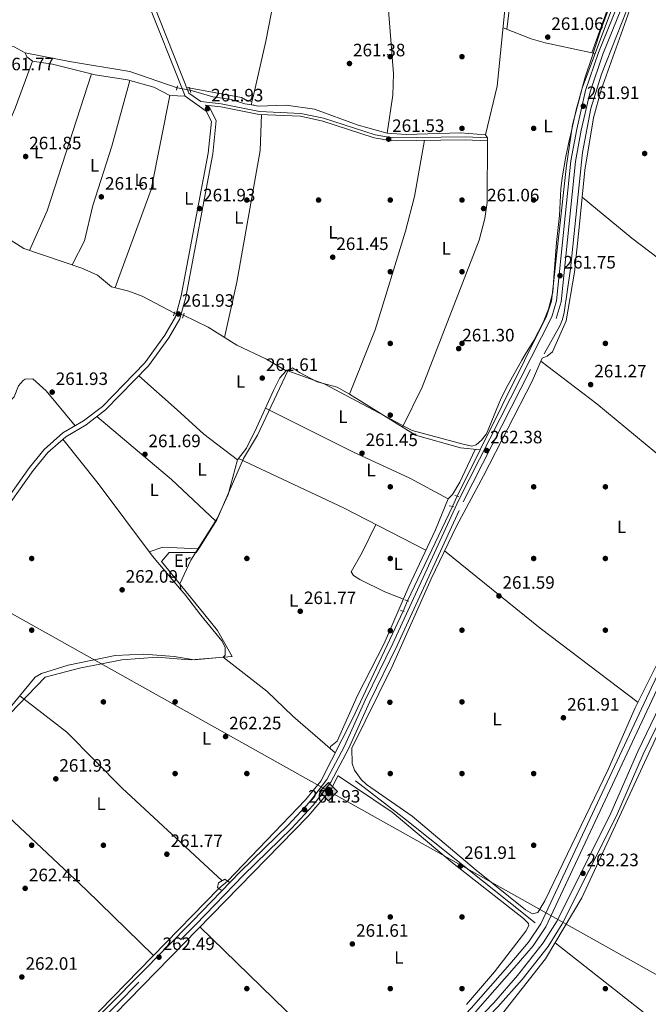
# Model space of a CAD drawing. Extents: x 608450 to 615405, y 669328 to 674068.
# Drawn here: x 613413 to 613764, y 670411 to 670961 of the extents above; entities that cross this region are included whole.
import ezdxf
from ezdxf.enums import TextEntityAlignment as Align

# ---------------------------------------------------------------- set-up
doc = ezdxf.new("R2010")
doc.units = 0
doc.header["$MEASUREMENT"] = 0
for name, pattern in [('DGN Style 2', [82.83073, 49.698438, -33.132292]), ('DGN Style 3', [115.963022, 82.83073, -33.132292]), ('DGN Style 5', [57.981511, 24.849219, -33.132292])]:
    doc.linetypes.add(name, pattern=pattern)
for name, color, linetype in [('Nivel 1', 7, 'Continuous'), ('Nivel 13', 7, 'Continuous'), ('Nivel 17', 7, 'Continuous'), ('Nivel 21', 7, 'Continuous'), ('Nivel 22', 7, 'Continuous'), ('Nivel 34', 7, 'Continuous'), ('Nivel 36', 7, 'Continuous'), ('Nivel 37', 7, 'Continuous'), ('Nivel 41', 7, 'Continuous'), ('Nivel 51', 7, 'Continuous'), ('Nivel 7', 7, 'Continuous')]:
    doc.layers.add(name, color=color, linetype=linetype)
doc.styles.add('Style-arial', font='arial.shx', dxfattribs={"bigfont": 'arialbig.shx'})
doc.styles.add('Style-arialn', font='arialn.shx', dxfattribs={"bigfont": 'arialnbig.shx'})

# ---------------------------------------------------------------- blocks, each defined once
blk = doc.blocks.new('5PATER')
at = {"layer": 'Nivel 7', "linetype": 'Continuous', "lineweight": 0}
h = blk.add_hatch(color=53, dxfattribs=at)
edge = h.paths.add_edge_path()
edge.add_ellipse((0, 0), major_axis=(-1.095731442945027, -1.110710700472634), ratio=0.9994222409660316, start_angle=0, end_angle=360)
blk = doc.blocks.new('5PERFI')
at = {"layer": 'Nivel 17', "linetype": 'Continuous', "lineweight": 0}
h = blk.add_hatch(color=7, dxfattribs=at)
edge = h.paths.add_edge_path()
edge.add_arc((0, 0), 1.55999999938624, 315.0000000018422, 675.0000000018422)
blk = doc.blocks.new('5ROLEO')
at = {"layer": 'Nivel 34', "linetype": 'Continuous', "lineweight": 0}
for color, points in [(2, [(-0.1479999998118728, -5.195999999996275), (-5.237999999895692, -0.1059999999124557), (-0.1479999998118728, 4.984000000171363), (-0.007999999914318323, 2.394000000087544), (-0.003999999957159162, 2.394000000087544), (-0.5489999998826534, 2.324000000022352), (-1.0089999998454, 2.114000000059605), (-1.3839999998454, 1.763999999966472), (-1.679000000003725, 1.263999999966472), (-1.873999999836087, 0.6190000001806766), (-1.933999999891967, -0.1859999999869615), (-1.898999999975786, -0.7609999999403954), (-1.793999999994412, -1.265999999828637), (-1.618999999947846, -1.710999999893829), (-1.363999999826774, -2.091000000014901), (-1.093999999808148, -2.361000000033528), (-0.7739999999757856, -2.550999999977648), (-0.4089999999850988, -2.660999999847263), (0.001000000163912773, -2.700999999884516), (-0.002999999793246388, -2.700999999884516)]), (7, [(-0.002999999793246388, -2.700999999884516), (-0.002999999793246388, -2.700609755986035), (-0.4089999999850988, -2.660999999847263), (-0.7739999999757856, -2.550999999977648), (-1.093999999808148, -2.361000000033528), (-1.363999999826774, -2.091000000014901), (-1.618999999947846, -1.710999999893829), (-1.793999999994412, -1.265999999828637), (-1.898999999975786, -0.7609999999403954), (-1.933999999891967, -0.1859999999869615), (-1.873999999836087, 0.6190000001806766), (-1.679000000003725, 1.263999999966472), (-1.3839999998454, 1.763999999966472), (-1.0089999998454, 2.114000000059605), (-0.5489999998826534, 2.324000000022352), (-0.007999999914318323, 2.393000000156462), (-0.006999999983236194, 1.54300000006333), (-0.2489999998360872, 1.519000000087544), (-0.4739999999292195, 1.439000000013039), (-0.6739999998826534, 1.309000000124797), (-0.8489999999292195, 1.128999999957159), (-0.9939999999478459, 0.8940000000875443), (-1.098999999929219, 0.6040000000502914), (-1.158999999985099, 0.2539999999571592), (-1.179000000003725, -0.1509999998379499), (-1.158999999985099, -0.5509999999776483), (-1.098999999929219, -0.8959999999497086), (-0.9939999999478459, -1.185999999986961), (-0.8389999999199063, -1.425999999977648), (-0.6639999998733401, -1.611000000033528), (-0.4589999997988343, -1.746000000042841), (-0.238999999826774, -1.825999999884516), (-0.002999999793246388, -1.851000000024214), (-0.002999999793246388, -2.700609755986035), (0.001000000163912773, -2.700999999884516)]), (2, [(0.001000000163912773, -1.851000000024214), (-0.238999999826774, -1.825999999884516), (-0.4589999997988343, -1.746000000042841), (-0.6639999998733401, -1.611000000033528), (-0.8389999999199063, -1.425999999977648), (-0.9939999999478459, -1.185999999986961), (-1.098999999929219, -0.8959999999497086), (-1.158999999985099, -0.5509999999776483), (-1.179000000003725, -0.1509999998379499), (-1.158999999985099, 0.2539999999571592), (-1.098999999929219, 0.6040000000502914), (-0.9939999999478459, 0.8940000000875443), (-0.8489999999292195, 1.128999999957159), (-0.6739999998826534, 1.309000000124797), (-0.4739999999292195, 1.439000000013039), (-0.2489999998360872, 1.519000000087544), (0.001000000163912773, 1.543999999994412), (0.2510000001639128, 1.519000000087544), (0.4760000000242144, 1.439000000013039), (0.6760000002104789, 1.314000000013039), (0.8510000000242144, 1.134000000078231), (0.9960000000428408, 0.8989999999757856), (1.096000000135973, 0.6140000000596046), (1.156000000191852, 0.2690000000875443), (1.176000000210479, -0.1309999998193234), (1.156000000191852, -0.540999999968335), (1.091000000014901, -0.8959999999497086), (0.9860000000335276, -1.190999999875203), (0.8460000001359731, -1.43099999986589), (0.6660000002011657, -1.615999999921769), (0.4660000000149012, -1.746000000042841), (0.2460000000428408, -1.825999999884516)]), (2, [(-0.1479999998118728, -5.195999999996275), (-0.002999999793246388, -2.700999999884516), (0.001000000163912773, -2.700999999884516), (0.4060000001918525, -2.660999999847263), (0.7710000001825392, -2.545999999856576), (1.08600000012666, -2.355999999912456), (1.361000000033528, -2.085999999893829), (1.611000000033528, -1.706000000005588), (1.791000000201166, -1.255999999819323), (1.896000000182539, -0.7409999999217689), (1.93100000009872, -0.1559999999590218), (1.896000000182539, 0.4189999999944121), (1.796000000089407, 0.9290000000037253), (1.626000000163913, 1.364000000059605), (1.391000000061467, 1.734000000171363), (1.101000000024214, 2.019000000087544), (0.7710000001825392, 2.229000000050291), (0.4060000001918525, 2.34900000016205), (-0.003999999957159162, 2.394000000087544), (-0.007999999914318323, 2.394000000087544), (-0.1479999998118728, 4.984000000171363), (4.942000000039116, -0.1059999999124557)]), (7, [(-0.002999999793246388, -2.700999999884516), (-0.002999999793246388, -1.851000000024214), (0.001000000163912773, -1.851000000024214), (0.2460000000428408, -1.825999999884516), (0.4660000000149012, -1.746000000042841), (0.6660000002011657, -1.615999999921769), (0.8460000001359731, -1.43099999986589), (0.9860000000335276, -1.190999999875203), (1.091000000014901, -0.8959999999497086), (1.156000000191852, -0.540999999968335), (1.176000000210479, -0.1309999998193234), (1.156000000191852, 0.2690000000875443), (1.096000000135973, 0.6140000000596046), (0.9960000000428408, 0.8989999999757856), (0.8510000000242144, 1.134000000078231), (0.6760000002104789, 1.314000000013039), (0.4760000000242144, 1.439000000013039), (0.2510000001639128, 1.519000000087544), (0.001000000163912773, 1.543999999994412), (-0.006999999983236194, 1.54300000006333), (-0.007999999914318323, 2.393000000156462), (-0.003867885330691934, 2.393712820950896), (0, 2.393000000156462), (0.4060000001918525, 2.34900000016205), (0.7710000001825392, 2.229000000050291), (1.101000000024214, 2.019000000087544), (1.391000000061467, 1.734000000171363), (1.626000000163913, 1.364000000059605), (1.796000000089407, 0.9290000000037253), (1.896000000182539, 0.4189999999944121), (1.93100000009872, -0.1559999999590218), (1.896000000182539, -0.7409999999217689), (1.791000000201166, -1.255999999819323), (1.611000000033528, -1.706000000005588), (1.361000000033528, -2.085999999893829), (1.08600000012666, -2.355999999912456), (0.7710000001825392, -2.545999999856576), (0.4060000001918525, -2.660999999847263), (0.001000000163912773, -2.700999999884516)])]:
    blk.add_hatch(color=color, dxfattribs=at).paths.add_polyline_path(points)
at = {"layer": 'Nivel 34', "color": 7, "linetype": 'Continuous', "lineweight": 0, "flags": 128}
blk.add_lwpolyline([(-0.1439999998547137, -5.195999999996275), (4.945999999996275, -0.1059999999124557), (-0.1439999998547137, 4.984000000171363), (-5.233999999938533, -0.1059999999124557), (-0.1439999998547137, -5.195999999996275)], dxfattribs=at)

msp = doc.modelspace()

# ---------------------------------------------------------------- linework, layer by layer
at = {"layer": 'Nivel 1', "color": 7, "linetype": 'Continuous', "lineweight": 0}
for points in [[(613741.3130000001, 670965.345, 261.105), (613737.959, 670956.4539999999, 261.205), (613736.7520000001, 670952.7209999999, 261.263), (613732.507, 670939.605, 261.399), (613728.784, 670928.574, 261.444), (613723.712, 670910.31, 261.8), (613720.6399999999, 670896.9040000001, 261.469), (613720.6359999999, 670896.8859999999, 261.469), (613719.996, 670893.946, 261.481), (613717.909, 670884.3670000001, 261.512), (613715.8289999999, 670872.3489999999, 261.477), (613715.2220000001, 670866.2960000001, 261.465), (613714.31, 670851.351, 261.445), (613712.7409999999, 670836.244, 261.414), (613711.406, 670819.3630000001, 261.72), (613710.727, 670808.6370000001, 261.483), (613708.3, 670799.05, 261.308), (613705.226, 670791.6359999999, 261.262), (613700.0630000001, 670781.5970000001, 261.324)], [(613700.0630000001, 670781.5970000001, 261.324), (613698.3060000001, 670778.7209999999, 261.34), (613695.2690000001, 670773.747, 261.368), (613693.4739999999, 670770.6740000001, 261.386), (613690.777, 670766.0560000001, 261.412), (613684.665, 670755.0360000001, 261.507), (613681.467, 670748.4880000001, 261.548), (613680.689, 670746.896, 261.558), (613676.354, 670735.956, 261.623), (613673.6699999999, 670729.564, 261.523), (613670.8859999999, 670725.963, 261.383), (613667.8300000001, 670723.3729999999, 261.257), (613665.5560000001, 670722.675, 261.199), (613660.7280000001, 670723.8740000001, 261.221), (613632.165, 670731.3759999999, 261.352), (613583.051, 670757.466, 261.512), (613562.8759999999, 670764.6340000001, 261.592), (613545.9950000001, 670728.7350000001, 261.474), (613538.1640000001, 670715.8230000001, 261.634), (613523.3400000001, 670681.5800000001, 261.764), (613514.291, 670667.2949999999, 261.756), (613511.781, 670663.331, 261.781), (613496.6410000001, 670663.362, 261.97), (613492.3999999999, 670658.2720000001, 261.954), (613505.331, 670642.3700000001, 262.071), (613516.5349999999, 670628.591, 261.982), (613523.615, 670619.8829999999, 261.928), (613531.8630000001, 670605.277, 261.853), (613524.824, 670604.706, 261.88), (613508.929, 670603.416, 261.94), (613505.6340000001, 670603.6840000001, 261.954), (613489.906, 670604.9639999999, 261.981), (613470.2180000001, 670603.4040000001, 262.126), (613446.6140000001, 670598.842, 261.935), (613427.5889999999, 670593.788, 262.024), (613402.8800000001, 670568.236, 262.259)]]:
    msp.add_polyline3d(points, dxfattribs=at)
at = {"layer": 'Nivel 13', "color": 4, "linetype": 'Continuous', "lineweight": 0, "elevation": 261.465, "flags": 128}
msp.add_lwpolyline([(613657.3740000001, 670694.8090000001), (613670.1529999999, 670720.5590000001)], dxfattribs=at)
at = {"layer": 'Nivel 13', "color": 4, "linetype": 'Continuous', "lineweight": 0, "extrusion": (0.003523390633440111, 0.007398726937857473, 0.999966421715321), "elevation": 7385.846596795127, "flags": 128}
msp.add_lwpolyline([(613624.8789415075, 670600.1051029474), (613649.9584700626, 670652.7675443687)], dxfattribs=at)
at = {"layer": 'Nivel 13', "color": 4, "linetype": 'Continuous', "lineweight": 0, "extrusion": (0.382890933293942, 0.4838518479638691, 0.7869446755797025), "elevation": 559588.1283509299, "flags": 128}
msp.add_lwpolyline([(-65069.87468366837, -713267.985783231), (-65103.61122707755, -713268.5935395993), (-65197.70586445124, -713268.1138172392)], dxfattribs=at)
at = {"layer": 'Nivel 13', "color": 4, "linetype": 'Continuous', "lineweight": 0, "extrusion": (0.5562746637757063, -0.5489361860797825, 0.6238810479998631), "elevation": -26596.38645605667, "flags": 128}
msp.add_lwpolyline([(908172.6513124844, 21567.88598328899), (908013.7196553191, 21566.46055466519), (907932.9088565144, 21566.76636924443)], dxfattribs=at)
at = {"layer": 'Nivel 13', "color": 4, "linetype": 'Continuous', "lineweight": 0}
for points in [[(613698.8670000001, 671057.757, 261.823), (613695.5190000001, 671029.335, 261.903), (613683.9369999999, 670966.1100000001, 261.505), (613679.6810000001, 670923.632, 261.346), (613673.128, 670896.3319999999, 261.346)], [(613755.2039999999, 671009.5700000001, 261.943), (613751.942, 670992.0449999999, 261.863), (613747.3910000001, 670976.8230000001, 261.863), (613727.0449999999, 670922.527, 261.545), (613721.7039999999, 670901.902, 261.465), (613718.352, 670879.28, 261.545), (613709.9010000001, 670803.544, 261.545), (613707.175, 670795.158, 261.465), (613670.1529999999, 670720.5590000001, 261.465)], [(613705.881, 670774.24, 261.047), (613714.608, 670789.7930000001, 260.729), (613716.159, 670793.4469999999, 260.701), (613717.087, 670797.348, 260.734), (613720.497, 670821.5789999999, 260.728), (613727.2679999999, 670886.537, 260.94), (613731.835, 670911.1159999999, 260.804), (613737.8400000001, 670930.2010000001, 260.81), (613754.49, 670972.7679999999, 260.97), (613756.825, 670981.263, 261.047)], [(613342.587, 670856.9920000001, 262.015), (613359.092, 670892.621, 261.856), (613367.781, 670917.561, 262.015), (613377.3, 670937.0719999999, 261.856), (613384.5079999999, 670945.4820000001, 261.856), (613390.185, 670946.327, 261.856), (613410.158, 670945.554, 262.175), (613416.341, 670942.1950000001, 262.334), (613441.054, 670937.2280000001, 261.697), (613474.76, 670931.814, 261.697), (613501.061, 670922.693, 261.856)], [(613508.3530000001, 670921.388, 262.139), (613521, 670917.669, 261.11), (613531.2150000001, 670916.193, 261.025), (613538.8470000001, 670913.7820000001, 261.196), (613544.1130000001, 670912.996, 261.025)], [(613499.577, 670796.929, 262.174), (613481.662, 670806.4450000001, 261.56), (613474.1499999999, 670809.2320000001, 261.537), (613464.538, 670811.6340000001, 261.855), (613456.6769999999, 670818.004, 261.855), (613447.8929999999, 670822.0800000001, 261.677), (613415.54, 670832.9269999999, 261.696), (613405.942, 670839.1910000001, 261.617), (613384.2479999999, 670848.453, 261.98), (613370.7949999999, 670857.03, 262.086), (613359.8389999999, 670862.03, 262.015), (613351.6680000001, 670863.5279999999, 262.015), (613347.8899999999, 670861.923, 262.015), (613345.169, 670857.523, 262.253), (613342.587, 670856.9920000001, 262.015)], [(613504.7620000001, 670795.851, 261.661), (613518.4240000001, 670789.132, 261.582), (613534.3400000001, 670778.9820000001, 261.45), (613551.004, 670771.1499999999, 261.5), (613561.994, 670764.7139999999, 261.102)], [(613526.771, 670604.9510000001, 262.26), (613527.962, 670606.0700000001, 262.297), (613527.926, 670610.5009999999, 262.419), (613525.962, 670614.1170000001, 262.419), (613514.382, 670628.354, 261.305), (613507.628, 670637.0930000001, 262.312), (613505.1880000001, 670640.247, 262.419), (613503.314, 670642.3740000001, 261.942), (613502.6059999999, 670645.818, 261.783), (613508.7660000001, 670659.146, 262.737), (613523.4820000001, 670682.388, 262.091), (613529.551, 670695.6939999999, 261.743), (613534.7450000001, 670715.03, 261.942), (613539.825, 670721.567, 261.783), (613545.362, 670732.865, 260.828), (613554.828, 670753.6669999999, 261.307), (613558.351, 670760.807, 262.101), (613561.994, 670764.7139999999, 261.102)], [(613670.1529999999, 670720.5590000001, 261.465), (613659.2239999999, 670721.797, 260.884), (613634.031, 670728.814, 261.464), (613597.263, 670751.7250000001, 261.624), (613590.3019999999, 670755.605, 260.838), (613579.1599999999, 670758.5900000001, 261.146), (613569.382, 670763.7220000001, 261.624), (613565.4780000001, 670766.473, 261.146), (613561.994, 670764.7139999999, 261.102)], [(613529.2209999999, 670480.027, 262.659), (613572.7139999999, 670525.2949999999, 262.34), (613581.2890000001, 670535.7820000001, 262.022), (613598.9709999999, 670570.487, 261.624), (613627.2, 670630.567, 261.783)], [(613330.122, 670443.422, 262.341), (613331.7520000001, 670443.723, 262.658), (613334.244, 670445.743, 262.658), (613338.625, 670451.49, 262.499), (613350.6570000001, 670463.6980000001, 262.719), (613353.2309999999, 670471.3119999999, 262.26), (613360.2550000001, 670486.81, 262.34), (613364.8130000001, 670501.908, 262.021), (613376.368, 670524.781, 262.34), (613382.5079999999, 670534.372, 262.181), (613391.7280000001, 670554.21, 262.149), (613401.6429999999, 670569.409, 262.074), (613422.014, 670593.747, 262.513), (613425.46, 670595.7760000001, 262.499), (613440.29, 670600.5519999999, 262.501), (613466.5109999999, 670605.933, 262.948), (613482.459, 670606.604, 262.658), (613499.415, 670605.392, 262.593), (613510.659, 670603.385, 262.142), (613526.771, 670604.9510000001, 262.26)], [(613526.771, 670604.9510000001, 262.26), (613551.1710000001, 670585.912, 261.814), (613565.6710000001, 670572.1170000001, 261.932), (613586.55, 670553.929, 261.028)]]:
    msp.add_polyline3d(points, dxfattribs=at)
at = {"layer": 'Nivel 13', "color": 4, "linetype": 'Continuous', "lineweight": 13}
for points in [[(613420.175, 670157.9210000001, 260.908), (613427.99, 670169.158, 261.015), (613484.6399999999, 670224.892, 261.288), (613538.9070000001, 670280.9380000001, 261.777), (613594.533, 670336.2150000001, 260.432), (613631.7960000001, 670373.7579999999, 261.457), (613665.1440000001, 670409.092, 261.216), (613686.683, 670433.6340000001, 260.51), (613697.1980000001, 670445.909, 260.827), (613704.057, 670456.075, 260.748), (613765.7550000001, 670588.0830000001, 260.748), (613851.3289999999, 670767.0109999999, 260.271), (613872.746, 670810.102, 260.271), (613929.3189999999, 670931.2509999999, 260.43), (613976.125, 671025.622, 260.907)], [(613422.9539999999, 670156.3759999999, 260.908), (613430.419, 670167.1089999999, 261.015), (613486.8859999999, 670222.663, 261.288), (613541.158, 670278.7150000001, 261.777), (613596.77, 670333.9780000001, 260.432), (613634.0689999999, 670371.557, 261.457), (613667.4839999999, 670406.9610000001, 261.216), (613689.061, 670431.5460000001, 260.51), (613699.747, 670443.967, 260.827), (613706.848, 670454.493, 260.748), (613768.6470000001, 670586.7150000001, 260.748), (613854.2039999999, 670765.608, 260.271), (613875.628, 670808.713, 260.271), (613932.2010000001, 670929.8630000001, 260.43), (613979.0249999999, 671024.2720000001, 260.907)]]:
    msp.add_polyline3d(points, dxfattribs=at)
at = {"layer": 'Nivel 21', "color": 1, "linetype": 'DGN Style 2', "lineweight": 0, "flags": 128}
for points, elevation in [([(613501.335, 670923.788), (613500.7339999999, 670921.385)], 261.626), ([(613505.1030000001, 670796.8030000001), (613504.146, 670794.129)], 261.746), ([(613628.1969999999, 670636.879), (613630.3589999999, 670636.1399999999)], 262.183), ([(613625.692, 670630.9979999999), (613627.8470000001, 670630.382)], 262.342)]:
    msp.add_lwpolyline(points, dxfattribs=dict(at, elevation=elevation))
at = {"layer": 'Nivel 21', "color": 1, "linetype": 'DGN Style 2', "lineweight": 0, "extrusion": (-0.007840025871619543, 0.02479714763278155, 0.9996617605288354), "elevation": 12088.67518837595, "flags": 128}
msp.add_lwpolyline([(-787222.319630801, -454603.6090851263), (-787222.319630801, -454600.5329913369)], dxfattribs=at)
at = {"layer": 'Nivel 21', "color": 1, "linetype": 'DGN Style 2', "lineweight": 0, "extrusion": (0.01815018789168602, 0.06035876276807586, 0.9980117185868129), "elevation": 51885.04201822022, "flags": 128}
msp.add_lwpolyline([(-394344.298491476, -817405.7743385881), (-394344.2984914759, -817403.2516759075)], dxfattribs=at)
at = {"layer": 'Nivel 21', "color": 1, "linetype": 'DGN Style 2', "lineweight": 0, "extrusion": (0.03537124199211356, -0.008085325799873259, 0.9993415345849713), "elevation": 16544.60080638067, "flags": 128}
msp.add_lwpolyline([(790576.2957813933, -448465.2967233483), (790576.2957813931, -448467.5015782188)], dxfattribs=at)
at = {"layer": 'Nivel 21', "color": 1, "linetype": 'DGN Style 2', "lineweight": 0, "extrusion": (-0.06501820474998735, 0.009611150032137996, 0.9978377918510346), "elevation": -33191.61195023169, "flags": 128}
msp.add_lwpolyline([(-753216.0251281657, 507895.7012715503), (-753216.0251281657, 507898.1204519898)], dxfattribs=at)
at = {"layer": 'Nivel 21', "color": 1, "linetype": 'DGN Style 2', "lineweight": 0, "extrusion": (-0.02182589985328599, 0.01516595307490573, 0.9996467495885354), "elevation": -2960.061641582301, "flags": 128}
msp.add_lwpolyline([(-900700.7043214077, 121205.133126408), (-900700.7043214077, 121208.143164614)], dxfattribs=at)
at = {"layer": 'Nivel 21', "color": 1, "linetype": 'DGN Style 2', "lineweight": 0, "extrusion": (-0.05034467770398976, 0.03604331052512127, 0.9980813059031169), "elevation": -6459.694870391606, "flags": 128}
msp.add_lwpolyline([(-902311.1363745395, 108363.9511695913), (-902311.1363745392, 108366.5191261717)], dxfattribs=at)
at = {"layer": 'Nivel 21', "color": 7, "linetype": 'DGN Style 3', "lineweight": 0}
for points in [[(613514.3, 670914.912, 261.588), (613507.689, 670919.6370000001, 262.316), (613485.6089999999, 670975.521, 261.521), (613482.105, 670988.0290000001, 261.292), (613497.8470000001, 670988.6610000001, 261.396), (613518.6240000001, 670992.3189999999, 261.078), (613565.534, 671006.409, 261.476), (613611.9650000001, 671019.1100000001, 261.476), (613629.8, 671027.8740000001, 261.476), (613649.8659999999, 671039.2949999999, 261.555), (613666.7110000001, 671046.6229999999, 261.476), (613683.568, 671052.3899999999, 261.635), (613698.5390000001, 671059.44, 261.953)], [(613309.419, 670250.9169999999, 263.001), (613328.5279999999, 670270.419, 261.998), (613395.057, 670337.3770000001, 261.839), (613421.5390000001, 670364.6510000001, 262.475), (613511.6170000001, 670455.8330000001, 261.839), (613538.199, 670483.2220000001, 262.475), (613564.8910000001, 670509.4029999999, 262.316), (613576.935, 670522.3430000001, 262.475), (613586.844, 670535.1680000001, 261.839), (613596.808, 670554.1000000001, 261.759), (613608.337, 670579.746, 262.634), (613623.8319999999, 670611.4439999999, 262.157), (613660.646, 670691.6340000001, 261.918), (613712.537, 670793.855, 261.282), (613715.244, 670803.1950000001, 261.441), (613723.31, 670881.527, 261.6), (613726.5630000001, 670899.006, 261.52), (613731.4280000001, 670920.413, 261.68), (613738.655, 670941.4550000001, 261.52), (613749.0360000001, 670967.1059999999, 261.68)], [(613392.754, 670669.6030000001, 261.759), (613420.763, 670709.19, 262.316), (613428.922, 670719.058, 262.077), (613438.969, 670727.977, 261.998), (613450.442, 670734.615, 262.157), (613461.19, 670742.9480000001, 262.316), (613485.119, 670767.575, 261.759), (613496.4450000001, 670783.206, 262.077), (613502.663, 670793.821, 262.077), (613505.9299999999, 670805.905, 261.998), (613521.034, 670885.744, 261.918), (613522.9010000001, 670904.4280000001, 261.68), (613519.29, 670911.3470000001, 261.839), (613516.9880000001, 670912.9909999999, 261.54), (613525.5160000001, 670912.054, 261.396), (613546.817, 670907.737, 261.555), (613569.8459999999, 670906.7779999999, 261.197), (613582.3729999999, 670904.1140000001, 261.436), (613611.1170000001, 670894.7749999999, 261.197), (613620.946, 670893.071, 261.277), (613661.8559999999, 670893.6969999999, 261.356), (613674.169, 670893.084, 261.277)], [(614179.075, 670496.6159999999, 260.703), (614056.477, 670592.1429999999, 260.306), (614010.696, 670630.0360000001, 260.703), (613867.382, 670744.4890000001, 261.021), (613858.1950000001, 670755.358, 261.104), (613833.8829999999, 670705.0889999999, 261.035), (613785.348, 670601.0449999999, 261.194), (613761.091, 670550.854, 261.512), (613746.1100000001, 670516.4890000001, 261.751), (613715.9469999999, 670456.1399999999, 262.148), (613708.139, 670443.5449999999, 262.069), (613693.629, 670425.156, 262.148), (613680.0700000001, 670409.9010000001, 261.896), (613642.6710000001, 670371.2209999999, 261.816), (613608.486, 670337.892, 261.498), (613575.301, 670302.3800000001, 261.736), (613534.453, 670261.4580000001, 261.577), (613606.413, 670204.6540000001, 261.577), (613650.6980000001, 670168.6340000001, 261.498), (613753.5889999999, 670088.4979999999, 261.975), (613830.189, 670027.524, 261.259), (613876.3219999999, 669990.1059999999, 261.418)]]:
    msp.add_polyline3d(points, dxfattribs=at)
at = {"layer": 'Nivel 21', "color": 7, "linetype": 'Continuous', "lineweight": 0}
for points in [[(613970.288, 670998.5830000001, 261.194), (613934.615, 670924.1780000001, 261.274), (613919.0959999999, 670889.0050000001, 261.115), (613830.8470000001, 670706.5320000001, 261.035), (613782.311, 670602.4880000001, 261.194), (613758.0360000001, 670552.2579999999, 261.512), (613743.064, 670517.9140000001, 261.751), (613713.0090000001, 670457.781, 262.148), (613705.382, 670445.479, 262.069), (613691.038, 670427.3, 262.148), (613677.8319999999, 670412.0660000001, 261.896), (613640.4650000001, 670373.419, 261.816), (613606.2609999999, 670340.0719999999, 261.498), (613573.061, 670304.544, 261.736), (613518.2550000001, 670249.639, 262.452), (613455.78, 670183.6810000001, 261.816), (613430.6640000001, 670156.4920000001, 262.691), (613417.936, 670146.415, 262.949), (613415.2790000001, 670149.7350000001, 263.099), (613398.048, 670164.7490000001, 263.099), (613373.4569999999, 670190.1470000001, 263.178), (613326.058, 670234.203, 263.258), (613309.605, 670250.7579999999, 263.417), (613309.419, 670250.9169999999, 263.001)], [(613479.737, 670985.9990000001, 261.052), (613480.102, 670983.781, 261.441), (613483.152, 670974.6270000001, 261.521), (613505.5419999999, 670917.959, 262.316), (613517.2620000001, 670909.584, 261.839), (613520.223, 670903.9110000001, 261.68), (613518.4450000001, 670886.118, 261.918), (613503.381, 670806.49, 261.998), (613500.2309999999, 670794.841, 262.077), (613494.254, 670784.6370000001, 262.077), (613483.1130000001, 670769.2620000001, 261.759), (613459.4439999999, 670744.902, 262.316), (613448.98, 670736.79, 262.157), (613437.432, 670730.108, 261.998), (613427.0360000001, 670720.8800000001, 262.077), (613418.686, 670710.78, 262.316), (613390.5989999999, 670671.0819999999, 261.759), (613367.8999999999, 670636.942, 261.918), (613343.783, 670597.486, 262.077), (613332.601, 670580.7380000001, 262.555), (613304.8559999999, 670541.558, 262.396)], [(613207.014, 670442.9280000001, 261.998), (613240.8759999999, 670410.4990000001, 262.475), (613345.706, 670311.044, 261.759), (613356.4010000001, 670302.209, 262.356), (613393.1780000001, 670339.223, 261.839), (613419.658, 670366.4950000001, 262.475), (613509.7350000001, 670457.676, 261.839), (613536.3319999999, 670485.0800000001, 262.475), (613563.004, 670511.2420000001, 262.316), (613574.925, 670524.05, 262.475), (613584.6200000001, 670536.598, 261.839), (613594.44, 670555.2550000001, 261.759), (613605.952, 670580.865, 262.634), (613621.452, 670612.5730000001, 262.157), (613658.274, 670692.781, 261.918), (613710.077, 670794.827, 261.282), (613712.649, 670803.7010000001, 261.441), (613720.7010000001, 670881.9040000001, 261.6), (613723.983, 670899.54, 261.52), (613728.8910000001, 670921.135, 261.68), (613736.1869999999, 670942.378, 261.52), (613746.575, 670968.0449999999, 261.68)], [(613514.3, 670914.912, 261.588), (613525.7660000001, 670913.652, 261.396), (613547.013, 670909.3459999999, 261.555), (613570.0490000001, 670908.3859999999, 261.197), (613582.7919999999, 670905.6769999999, 261.436), (613611.507, 670896.3470000001, 261.197), (613621.0730000001, 670894.689, 261.277), (613661.8840000001, 670895.3130000001, 261.356), (613674.25, 670894.6980000001, 261.277)]]:
    msp.add_polyline3d(points, dxfattribs=at)
at = {"layer": 'Nivel 22', "color": 4, "linetype": 'DGN Style 5', "lineweight": 0, "extrusion": (-0.03757782825465015, 0.00672505017448141, 0.9992710745957849), "elevation": -18280.3836041711, "flags": 128}
msp.add_lwpolyline([(-768507.0168047862, 485377.0384871606), (-768507.0168047862, 485369.6252302513)], dxfattribs=at)
at = {"layer": 'Nivel 22', "color": 4, "linetype": 'DGN Style 5', "lineweight": 0, "extrusion": (0.09439790105370015, -0.01962602455851278, 0.995341074926924), "elevation": 45008.94791478183, "flags": 128}
msp.add_lwpolyline([(781633.510512365, -461923.7702499593), (781633.510512365, -461929.0909151433)], dxfattribs=at)
at = {"layer": 'Nivel 22', "color": 4, "linetype": 'DGN Style 5', "lineweight": 0, "elevation": 261.465, "flags": 128}
msp.add_lwpolyline([(613654.689, 670689.057), (613657.3740000001, 670694.8090000001)], dxfattribs=at)
at = {"layer": 'Nivel 22', "color": 4, "linetype": 'DGN Style 5', "lineweight": 0, "extrusion": (-0.0096917415328775, -0.02343142322486227, 0.9996784675843114), "elevation": -21399.24603457006, "flags": 128}
msp.add_lwpolyline([(310710.1998861392, 853988.1660221543), (310710.1998861392, 853981.856048937)], dxfattribs=at)
at = {"layer": 'Nivel 22', "color": 4, "linetype": 'DGN Style 5', "lineweight": 0, "extrusion": (0.009240047583455806, 0.008245951268530533, 0.9999233099634854), "elevation": 11460.42368171731, "flags": 128}
msp.add_lwpolyline([(613495.8409729097, 670404.0705934237), (613500.600499722, 670408.3177378199)], dxfattribs=at)
at = {"layer": 'Nivel 34', "color": 7, "linetype": 'Continuous', "lineweight": 13}
msp.add_polyline3d([(611931.24, 671399.6939999999, 263.531), (611990.3230000001, 671389.2479999999, 263.284), (612245.8770000001, 671345.45, 263.537), (612426.185, 671179.837, 262.786), (613862.1340000001, 670375.166, 261.006), (614499.6270000001, 669831.4040000001, 260.616), (614946.3189999999, 669434.4450000001, 260.513)], dxfattribs=at)
at = {"layer": 'Nivel 36', "color": 92, "linetype": 'Continuous', "lineweight": 0, "extrusion": (0.2333965467827407, -0.09485695269044542, 0.9677438764860126), "elevation": 79780.60458352897, "flags": 128}
msp.add_lwpolyline([(852524.6179140648, -305415.8136872038), (852496.6313189615, -305416.7821868242), (852428.4058355666, -305415.8136872039)], dxfattribs=at)
at = {"layer": 'Nivel 36', "color": 92, "linetype": 'Continuous', "lineweight": 0, "extrusion": (-0.01073227920376026, 0.002158327614848965, 0.9999400781071831), "elevation": -4873.674592801663, "flags": 128}
msp.add_lwpolyline([(613386.2767048201, 670843.9165105813), (613396.1287598892, 670866.0345620986), (613420.9014171045, 670942.425740028)], dxfattribs=at)
at = {"layer": 'Nivel 36', "color": 92, "linetype": 'Continuous', "lineweight": 0, "extrusion": (-0.06304947736421018, 0.02019622349123246, 0.9978060312309163), "elevation": -24869.45988475058, "flags": 128}
msp.add_lwpolyline([(-825977.8179928772, 378775.6678814797), (-826036.0945895906, 378778.0392976224), (-826089.2548331227, 378772.0578913004)], dxfattribs=at)
at = {"layer": 'Nivel 36', "color": 92, "linetype": 'Continuous', "lineweight": 0, "extrusion": (0.2149365995884783, 0.238109842859689, 0.9471567773556163), "elevation": 291812.1360743998, "flags": 128}
msp.add_lwpolyline([(-6022.60318624659, -860832.4322755102), (-5988.756819398841, -860833.1118880534), (-5934.436534264474, -860831.1946324846)], dxfattribs=at)
at = {"layer": 'Nivel 36', "color": 92, "linetype": 'Continuous', "lineweight": 0, "extrusion": (0.09982662994055443, 0.2013691643434764, 0.9744152624042388), "elevation": 196563.6206090547, "flags": 128}
msp.add_lwpolyline([(-251909.4680327259, -851028.5263450227), (-251857.8413786425, -851029.1937378361), (-251793.0754264324, -851027.8189086406)], dxfattribs=at)
at = {"layer": 'Nivel 36', "color": 92, "linetype": 'Continuous', "lineweight": 0, "extrusion": (0.01076008704661657, -0.02980910209548991, 0.9994976928232551), "elevation": -13128.86579710673, "flags": 128}
msp.add_lwpolyline([(804775.576239245, 422319.8225254294), (804757.376631987, 422327.332384926), (804749.4125440293, 422327.3323849258)], dxfattribs=at)
at = {"layer": 'Nivel 36', "color": 92, "linetype": 'Continuous', "lineweight": 0, "extrusion": (0.05580855313917851, 0.07454586049745299, 0.9956547193074545), "elevation": 84502.44903544242, "flags": 128}
msp.add_lwpolyline([(-89442.5170659161, -900686.202732112), (-89373.9915403875, -900686.7826174665), (-89305.42938950553, -900689.1880678246)], dxfattribs=at)
at = {"layer": 'Nivel 36', "color": 92, "linetype": 'Continuous', "lineweight": 0, "extrusion": (0.01974743360942093, -0.03530081146249096, 0.9991816109076123), "elevation": -11290.75650717394, "flags": 128}
msp.add_lwpolyline([(862776.5304815341, 285395.1336594548), (862772.528086626, 285395.1336594549), (862770.6102021653, 285393.1558522864)], dxfattribs=at)
at = {"layer": 'Nivel 36', "color": 92, "linetype": 'Continuous', "lineweight": 0, "extrusion": (-0.03851950490366275, -0.04056341697464985, 0.9984342026119284), "elevation": -50566.92227120785, "flags": 128}
msp.add_lwpolyline([(-16792.57699685451, 907231.719827462), (-16725.69560271909, 907230.8974993778), (-16655.40623116458, 907231.719827462)], dxfattribs=at)
at = {"layer": 'Nivel 36', "color": 92, "linetype": 'Continuous', "lineweight": 0}
for points in [[(613684.959, 670955.243, 261.03), (613687.6070000001, 670977.0630000001, 260.712), (613702.7320000001, 671061.827, 260.95), (613705.0279999999, 671062.96, 260.95), (613709.0190000001, 671062.703, 260.95), (613712.75, 671061.067, 260.777), (613714.186, 671059.6499999999, 260.712), (613716.297, 671056.158, 260.702), (613726.531, 671032.1399999999, 260.791), (613732.9299999999, 671022.0220000001, 260.647), (613740.2960000001, 671013.9099999999, 260.632), (613742.933, 671011.716, 260.632), (613749.4720000001, 671008.4979999999, 260.632), (613751.889, 671005.5320000001, 260.791), (613751.969, 671001.521, 260.729), (613748.878, 670987.9809999999, 260.769), (613732.3899999999, 670942.227, 261.347)], [(613618.217, 670897.2790000001, 261.606), (613621.408, 670918.469, 261.327), (613621.848, 670930.4739999999, 261.339), (613614.8289999999, 671020.517, 261.606)], [(613557.31, 671003.9380000001, 261.538), (613557.602, 670991.243, 261.121), (613556.477, 670979.29, 261.179), (613550.567, 670948.638, 261.054), (613543.7339999999, 670918.2990000001, 260.424), (613542.814, 670915.0050000001, 260.901), (613539.3130000001, 670915.977, 260.846), (613536.9469999999, 670917.2620000001, 260.821), (613506.4439999999, 670922.787, 261.537)], [(613770.8219999999, 670604.935, 261.926), (613756.6780000001, 670576.601, 261.664), (613741.5519999999, 670542.348, 262.061), (613706.2820000001, 670469.075, 261.775), (613702.3970000001, 670462.483, 261.664), (613699.327, 670461.7679999999, 261.738), (613695.462, 670464.044, 261.895), (613667.9979999999, 670486.0830000001, 262.141), (613632.2350000001, 670516.2790000001, 262.061), (613606.791, 670533.923, 261.664), (613603.837, 670536.612, 261.691), (613600.095, 670541.8600000001, 261.743), (613598.7749999999, 670545.6699999999, 261.679), (613598.494, 670554.227, 261.577), (613621.0819999999, 670599.679, 261.528), (613642.8219999999, 670648.696, 261.34), (613656.8640000001, 670678.02, 261.481), (613672.0050000001, 670706.2139999999, 261.021), (613699.24, 670759.034, 261.459), (613704.794, 670771.7520000001, 261.114), (613707.462, 670772.906, 261.193), (613710.4610000001, 670775.399, 261.185), (613718.2139999999, 670792.639, 261.105), (613722.756, 670819.703, 260.799), (613725.46, 670844.7209999999, 261.357), (613728.5279999999, 670876.629, 260.946), (613733.44, 670905.966, 260.811), (613737.605, 670921.4180000001, 260.874), (613757.2339999999, 670976.3759999999, 260.945)], [(613682.9269999999, 670956.033, 261.429), (613698.663, 670949.9140000001, 260.597), (613706.3700000001, 670947.7590000001, 260.283), (613734.2760000001, 670941.8260000001, 261.428)], [(613505.5419999999, 670917.959, 261.77), (613497.1170000001, 670918.354, 261.69), (613488.121, 670922.9099999999, 261.769), (613473.425, 670926.994, 261.69), (613455.3160000001, 670929.8740000001, 262.008), (613431.5430000001, 670935.77, 261.928), (613420.473, 670937.585, 262.008), (613417.26, 670939.996, 261.923), (613416.341, 670942.1950000001, 262.008)], [(613474.6910000001, 670926.642, 261.847), (613464.6470000001, 670889.9890000001, 261.839), (613454.0419999999, 670856.8840000001, 261.528), (613449.5290000001, 670837.3030000001, 261.202), (613442.534, 670823.8759999999, 261.687)], [(613542.814, 670915.0050000001, 261.059), (613542.6470000001, 670913.2139999999, 261.297), (613546.4040000001, 670912.4269999999, 261.126), (613561.969, 670912.899, 260.74), (613577.8119999999, 670910.73, 260.883), (613602.104, 670901.763, 261.103), (613618.217, 670897.2790000001, 261.376), (613628.8470000001, 670896.558, 261.456), (613659.152, 670897.5220000001, 261.157), (613673.128, 670896.3319999999, 261.376)], [(613548.105, 670907.683, 261.135), (613547.432, 670887.6470000001, 261.394), (613534.476, 670814.2660000001, 261.911), (613527.4920000001, 670783.348, 261.93)], [(613673.128, 670896.3319999999, 261.296), (613674.25, 670894.6980000001, 261.216), (613674.021, 670858.6570000001, 261.292), (613672.7919999999, 670849.7960000001, 261.406), (613669.6510000001, 670837.611, 261.42), (613637.729, 670755.611, 261.215), (613626.8559999999, 670733.284, 261.375)], [(613597.263, 670751.7250000001, 261.454), (613611.5290000001, 670787.6100000001, 261.551), (613628.5109999999, 670842.577, 261.575), (613633.4610000001, 670861.942, 261.516), (613639.0730000001, 670893.348, 261.135)], [(613848.6680000001, 670765.375, 261.227), (613808.933, 670797.672, 261.419), (613754.6699999999, 670838.676, 261.277), (613727.085, 670861.621, 261.139)], [(613704.0590000001, 670770.068, 261.159), (613735.2050000001, 670746.2509999999, 261.654), (613789.1799999999, 670701.744, 262.459), (613809.804, 670686.135, 261.181)], [(613281.142, 670760.8659999999, 262.162), (613296.179, 670760.463, 262.062), (613303.851, 670758.3829999999, 262.064), (613318.969, 670752.4780000001, 262.1), (613339.584, 670748.561, 261.843), (613380.3899999999, 670742.6410000001, 261.525), (613394.881, 670741.9070000001, 261.605), (613401.1780000001, 670742.7890000001, 261.525), (613404.7760000001, 670744.622, 261.607), (613410.1910000001, 670750.189, 261.843), (613412.557, 670756.3119999999, 262.082), (613415.294, 670759.301, 261.952), (613416.439, 670760.0360000001, 261.923), (613420.594, 670760.3400000001, 261.981), (613428.0260000001, 670753.5020000001, 261.925), (613444.159, 670734, 262.241)], [(613479.6740000001, 670761.9709999999, 261.914), (613501.206, 670742.865, 261.056), (613515.9750000001, 670729.3640000001, 261.731), (613534.7450000001, 670715.03, 261.675)], [(613541.189, 670262.676, 261.496), (613544.175, 670266.3500000001, 261.133), (613680.621, 670403.4340000001, 260.859), (613706.6340000001, 670436.547, 261.787), (613726.881, 670470.696, 261.338), (613772.5050000001, 670569.057, 261.506), (613817.1130000001, 670662.7409999999, 261.176), (613835.176, 670702.865, 261.524), (613859.9169999999, 670753.3200000001, 261.088)], [(613550.3670000001, 670743.8630000001, 261.356), (613599.175, 670719.453, 260.778), (613630.96, 670704.8219999999, 261.356), (613652.335, 670693.3049999999, 261.199), (613654.8060000001, 670695.692, 261.196), (613658.7749999999, 670702.665, 260.944), (613667.4269999999, 670720.8670000001, 261.196)], [(613437.4550000001, 670726.6329999999, 262.075), (613457.058, 670701.909, 262.253), (613487.402, 670661.2180000001, 261.886), (613503.314, 670642.3740000001, 262.075)], [(613652.335, 670693.3049999999, 261.434), (613645.2590000001, 670676.081, 260.843), (613630.4210000001, 670644.4539999999, 261.343), (613616.6410000001, 670612.6200000001, 261.429), (613601.773, 670583.5959999999, 261.4), (613590.473, 670558.1410000001, 260.956), (613586.6329999999, 670555.101, 261.199), (613586.55, 670553.929, 261.354), (613589.3130000001, 670551.5320000001, 261.672)], [(613611.9480000001, 670679.0279999999, 261.432), (613604.271, 670663.2660000001, 261.432), (613598.1229999999, 670652.5290000001, 261.75), (613599.4920000001, 670650.4950000001, 261.511), (613602.9820000001, 670648.3470000001, 261.443), (613617.0260000001, 670641.3260000001, 261.66), (613627.3489999999, 670637.358, 261.591)], [(613413.3260000001, 670583.368, 262.325), (613439.5260000001, 670563.0830000001, 262.1), (613470.5430000001, 670531.7760000001, 262.15), (613526.2139999999, 670480.1950000001, 262.385)], [(613443.271, 670382.2069999999, 262.454), (613574.196, 670516.233, 261.738), (613587.1740000001, 670531.4480000001, 261.603), (613590.76, 670538.774, 261.595), (613590.9180000001, 670538.8219999999, 261.844)], [(613590.9180000001, 670538.8219999999, 261.844), (613620.9739999999, 670518.469, 262.185), (613654.797, 670490.273, 261.674), (613694.3360000001, 670459.1910000001, 261.497), (613697.0930000001, 670456.2860000001, 261.5), (613697.226, 670455.2490000001, 261.499), (613695.6640000001, 670451.977, 261.441), (613678.129, 670429.425, 261.499), (613662.5560000001, 670411.1640000001, 261.892)], [(613383.217, 670535.8970000001, 262.143), (613391.3489999999, 670530.2749999999, 261.744), (613450.327, 670475.172, 261.962), (613488.003, 670438.4180000001, 262.142)], [(614566.5760000001, 669766.4539999999, 260.673), (614495.7039999999, 669821.3319999999, 260.525), (614364.935, 669931.9720000001, 260.364), (614312.1769999999, 669974.8759999999, 260.34), (614057.033, 670175.5190000001, 261.323), (613994.8, 670225.79, 261.467), (613932.4410000001, 670272.0549999999, 261.139), (613711.977, 670445.558, 261.628)]]:
    msp.add_polyline3d(points, dxfattribs=at)
at = {"layer": 'Nivel 51', "color": 4, "linetype": 'Continuous', "lineweight": 13}
for points in [[(613976.125, 671025.622, 260.907), (613929.3189999999, 670931.2509999999, 260.43), (613872.746, 670810.102, 260.271), (613851.3289999999, 670767.0109999999, 260.271), (613765.7550000001, 670588.0830000001, 260.748), (613704.057, 670456.075, 260.748), (613697.1980000001, 670445.909, 260.827), (613686.683, 670433.6340000001, 260.51), (613665.1440000001, 670409.092, 261.216)], [(613667.4839999999, 670406.9610000001, 261.216), (613689.061, 670431.5460000001, 260.51), (613699.747, 670443.967, 260.827), (613706.848, 670454.493, 260.748), (613768.6470000001, 670586.7150000001, 260.748), (613854.2039999999, 670765.608, 260.271), (613875.628, 670808.713, 260.271), (613932.2010000001, 670929.8630000001, 260.43), (613979.0249999999, 671024.2720000001, 260.907)]]:
    msp.add_polyline3d(points, dxfattribs=at)

# ---------------------------------------------------------------- block references
at = {"layer": 'Nivel 17', "color": 7, "linetype": 'Continuous', "lineweight": 0}
for p in [(613620, 670940, 261.119), (613660, 670940, 261.017), (613660, 670900, 261.119), (613700, 670900, 261.221), (613540, 670860, 261.272), (613580, 670860, 260.636), (613620, 670860, 261.322), (613660, 670860, 261.017), (613700, 670860, 261.221), (613620, 670820, 261.75), (613660, 670820, 261.424), (613620, 670780, 261.221), (613660, 670780, 261.119), (613740, 670780, 261.017), (613620, 670740, 261.322), (613620, 670700, 261.017), (613700, 670700, 261.322), (613740, 670700, 261.119), (613420, 670660, 261.591), (613540, 670660, 262.227), (613620, 670660, 261.526), (613700, 670660, 261.424), (613740, 670660, 261.424), (613420, 670620, 261.432), (613620.0149999999, 670619.744, 261.783), (613660, 670620, 261.526), (613740, 670620, 261.322), (613460, 670580, 262.227), (613500, 670580, 261.909), (613619.777, 670579.794, 261.543), (613660, 670580, 261.119), (613500, 670540, 261.75), (613540, 670540, 262.545), (613620, 670540, 261.432), (613660, 670540, 261.628), (613700, 670540, 261.017), (613420, 670500, 262.068), (613460, 670500, 262.068), (613700, 670500, 261.424), (613620, 670460, 261.272), (613660, 670460, 261.221), (613540, 670420, 261.75), (613620, 670420, 262.068), (613660, 670420, 261.933), (613740, 670420, 261.526)]:
    msp.add_blockref('5PERFI', p, dxfattribs=at)
at = {"layer": 'Nivel 34', "color": 2, "linetype": 'Continuous', "lineweight": 0}
msp.add_blockref('5ROLEO', (613585.7150000001, 670530.065, 261.705), dxfattribs=at)
at = {"layer": 'Nivel 7', "color": 53, "linetype": 'Continuous', "lineweight": 0}
for p in [(613707.8489999999, 670950.9210000001, 261.057), (613597.263, 670936.1980000001, 261.375), (613518.0989999999, 670911.04, 261.932), (613727.696, 670912.3729999999, 261.907), (613619.068, 670893.9920000001, 261.534), (613416.6140000001, 670884.3200000001, 261.852), (613761.8940000001, 670885.976, 260.476), (613458.837, 670861.791, 261.614), (613513.6329999999, 670855.274, 261.932), (613672.044, 670855.2820000001, 261.057), (613587.9210000001, 670828.128, 261.454), (613714.6910000001, 670817.8119999999, 261.748), (613501.781, 670796.466, 261.932), (613658.185, 670777.1240000001, 261.295), (613548.601, 670760.669, 261.614), (613731.7779999999, 670757.057, 261.271), (613431.4180000001, 670752.8160000001, 261.932), (613483.1529999999, 670718.1159999999, 261.693), (613604.264, 670718.736, 261.454), (613673.73, 670720.254, 262.384), (613470.433, 670642.517, 262.091), (613680.6170000001, 670639.1140000001, 261.589), (613569.797, 670630.551, 261.773), (613716.587, 670571.128, 261.907), (613528.135, 670560.658, 262.25), (613433.435, 670537.0419999999, 261.932), (613572.175, 670519.8090000001, 261.932), (613495.382, 670494.994, 261.773), (613659.1440000001, 670488.3870000001, 261.907), (613727.483, 670484.315, 262.225), (613416.344, 670475.9210000001, 262.409), (613598.8659999999, 670444.923, 261.614), (613491.0190000001, 670437.541, 262.489), (613414.4809999999, 670426.4909999999, 262.011)]:
    msp.add_blockref('5PATER', p, dxfattribs=at)

# ---------------------------------------------------------------- texts
at = {"layer": 'Nivel 37', "color": 92, "linetype": 'Continuous', "lineweight": 0, "style": 'Style-arialn'}
for s, p in [('L', (613708.0111597835, 670901.3060009999, 261.356)), ('L', (613423.8301597834, 670886.818001, 261.874)), ('L', (613455.0441597833, 670879.3840009999, 261.775)), ('L', (613479.9461597833, 670871.315001, 262.06)), ('L', (613507.6051597833, 670860.9240009999, 261.989)), ('L', (613535.5281597835, 670850.300001, 261.486)), ('L', (613588.0881597833, 670842.0520009999, 261.159)), ('L', (613651.2781597835, 670833.0830009999, 261.478)), ('L', (613536.5161597834, 670758.784001, 261.521)), ('L', (613593.6041597833, 670739.182001, 261.197)), ('L', (613515.0211597835, 670709.700001, 261.605)), ('L', (613609.2701597833, 670709.4270009999, 260.904)), ('L', (613488.4011597834, 670698.3100009998, 261.736)), ('L', (613749.0801597834, 670677.645001, 261.243)), ('Er', (613503.9538385228, 670658.8470009998, 261.919)), ('L', (613624.4241597834, 670657.050001, 261.484)), ('L', (613566.1471597834, 670636.554001, 261.848)), ('L', (613679.5771597833, 670570.4580009999, 261.265)), ('L', (613517.5431597834, 670559.612001, 262.089)), ('L', (613458.7471597833, 670523.1440009999, 262.074)), ('L', (613624.7401597833, 670437.3870009999, 261.706))]:
    msp.add_text(s, height=7.000002, dxfattribs=at).set_placement(p, align=Align.MIDDLE_CENTER)
at = {"layer": 'Nivel 41', "color": 7, "linetype": 'Continuous', "lineweight": 0, "style": 'Style-arial'}
for s, p in [('261.06', (613709.834, 670954.9210000001, 261.057)), ('261.38', (613599.2479999999, 670940.1980000001, 261.375)), ('261.77', (613403.3200000001, 670932.415, 261.773)), ('261.91', (613729.7760000001, 670916.3729999999, 261.907)), ('261.93', (613520.084, 670915.04, 261.932)), ('261.53', (613621.054, 670897.9920000001, 261.534)), ('261.85', (613418.6000000001, 670888.3200000001, 261.852)), ('261.61', (613460.916, 670865.791, 261.614)), ('261.93', (613515.618, 670859.274, 261.932)), ('261.06', (613674.03, 670859.2820000001, 261.057)), ('261.45', (613589.906, 670832.128, 261.454)), ('261.75', (613716.676, 670821.8119999999, 261.748)), ('261.93', (613503.7660000001, 670800.466, 261.932)), ('261.30', (613660.1699999999, 670781.1240000001, 261.295)), ('261.61', (613550.6799999999, 670764.669, 261.614)), ('261.93', (613433.4040000001, 670756.8160000001, 261.932)), ('261.27', (613733.8300000001, 670761.057, 261.271)), ('262.38', (613675.716, 670724.254, 262.384)), ('261.69', (613485.138, 670722.1159999999, 261.693)), ('261.45', (613606.25, 670722.736, 261.454)), ('262.09', (613472.4180000001, 670646.517, 262.091)), ('261.59', (613682.602, 670643.1140000001, 261.589)), ('261.77', (613571.848, 670634.551, 261.773)), ('261.91', (613718.666, 670575.128, 261.907)), ('262.25', (613530.1200000001, 670564.658, 262.25)), ('261.93', (613435.4199999999, 670541.0419999999, 261.932)), ('261.93', (613574.1599999999, 670523.8090000001, 261.932)), ('261.77', (613497.4340000001, 670498.994, 261.773)), ('261.91', (613661.2239999999, 670492.3870000001, 261.907)), ('262.23', (613729.4680000001, 670488.315, 262.225)), ('262.41', (613418.4240000001, 670479.9210000001, 262.409)), ('261.61', (613600.946, 670448.923, 261.614)), ('262.49', (613493.004, 670441.541, 262.489)), ('262.01', (613416.56, 670430.4909999999, 262.011))]:
    msp.add_text(s, height=7.000002, dxfattribs=at).set_placement(p)

doc.saveas('drawing.dxf')
